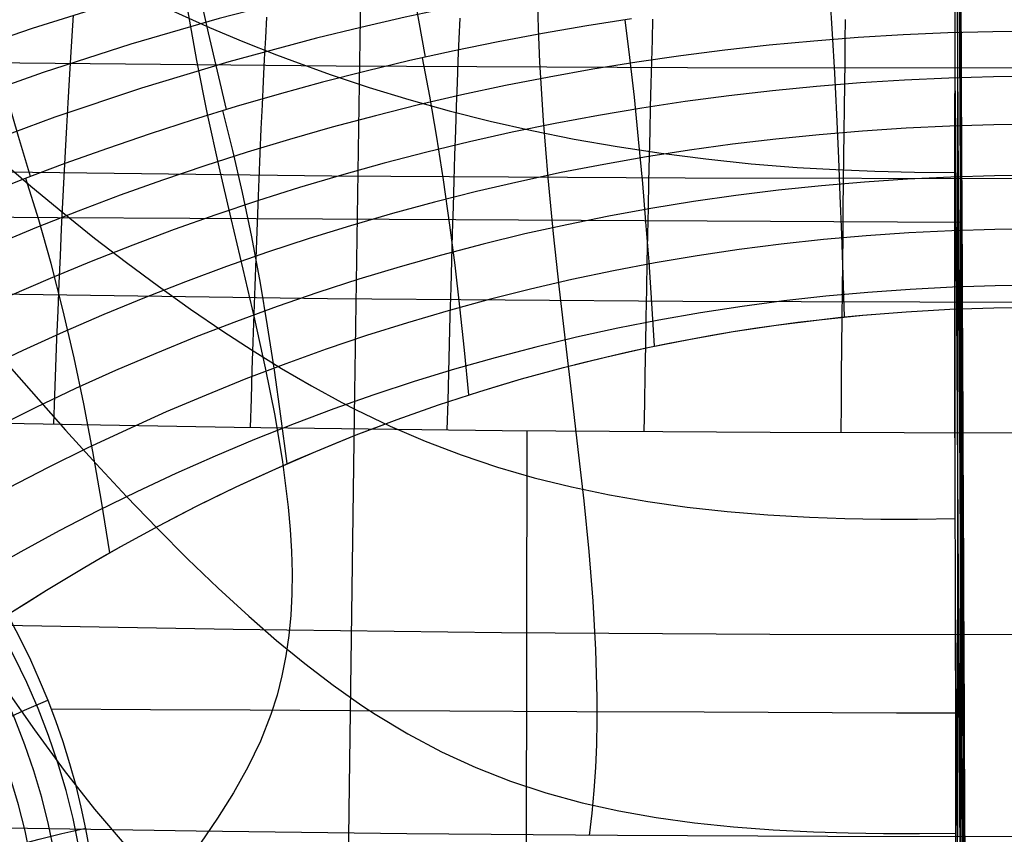
# Model space of a CAD drawing. Units: millimetres. Extents: x -3 to 341, y -56 to 72.
# Drawn here: x 298 to 305, y 27 to 33 of the extents above; entities that cross this region are included whole.
import ezdxf

# ---------------------------------------------------------------- set-up
doc = ezdxf.new("R2010")
doc.units = ezdxf.units.MM
doc.header["$MEASUREMENT"] = 0
doc.layers.add('GEB-ART-NR', color=7, linetype='Continuous', lineweight=0)

# ---------------------------------------------------------------- blocks, each defined once
blk = doc.blocks.new('Block_32')
at = {"layer": 'GEB-ART-NR', "color": 18, "lineweight": 25, "true_color": 0x000000}
for p, q in [((305.0539, 32.9799), (305.0539, 32.9799)), ((305.0541, 27.7368), (305.0541, 27.7368)), ((305.0779, 27.7347), (305.0779, 27.7347))]:
    blk.add_line(p, q, dxfattribs=at)
for points in [[(300.2046, 20.6271), (300.2393, 23.8875), (300.2783, 27.1501), (300.3217, 30.415), (300.3695, 33.6822), (300.4086, 36.1638), (300.4503, 38.6466)], [(305.0539, 31.7413), (304.0603, 31.7456), (303.0718, 31.7501), (302.0879, 31.7548), (301.1084, 31.7598), (300.0683, 31.7654), (299.0323, 31.7714), (298.0002, 31.7776), (296.9714, 31.7841), (295.8531, 31.7916), (294.7383, 31.7994), (293.6268, 31.8075), (292.5186, 31.816)], [(298.2525, 26.8367), (298.2219, 27.006), (298.186, 27.1744), (298.145, 27.3417), (298.0969, 27.5146), (298.0435, 27.6859), (297.9874, 27.8483), (297.9265, 28.0089), (297.8611, 28.1672), (297.7912, 28.3235), (297.7173, 28.4766), (297.639, 28.6274)], [(305.0541, 27.9084), (304.5506, 27.9102), (304.0485, 27.9121), (303.0483, 27.916), (302.0532, 27.9202), (301.0629, 27.9247), (300.2817, 27.9285), (299.5031, 27.9324), (298.7268, 27.9365), (297.9528, 27.9407)], [(305.0779, 27.7347), (305.0898, 25.1334), (305.1018, 22.5337)]]:
    blk.add_lwpolyline(points, dxfattribs=at)
for points in [[(305.0292, 38.3843), (305.0375, 36.5818), (305.0457, 34.7803), (305.0539, 32.9799)], [(305.0539, 32.9799), (305.0539, 31.2312), (305.054, 29.4835), (305.0541, 27.7368)], [(305.0541, 27.7368), (305.062, 27.7361), (305.07, 27.7354), (305.0779, 27.7347)]]:
    blk.add_open_spline(points, degree=3, dxfattribs=at)
blk = doc.blocks.new('Block_33')
at = {"layer": 'GEB-ART-NR', "color": 18, "lineweight": 25, "true_color": 0x000000}
for p, q in [((305.0539, 32.9799), (305.0539, 32.9799)), ((305.0779, 27.7347), (305.0779, 27.7347))]:
    blk.add_line(p, q, dxfattribs=at)
for points in [[(305.0137, 26.8706), (305.0134, 27.2803), (305.0131, 27.4831), (305.0126, 27.6835), (305.012, 27.9052), (305.0114, 28.1285), (305.0108, 28.3534), (305.0101, 28.5798), (305.0086, 29.037), (305.0072, 29.5), (305.006, 29.8694), (305.005, 30.2447), (305.0041, 30.6263), (305.0035, 31.0147), (305.0034, 31.2906), (305.0037, 31.5714), (305.0042, 31.8163), (305.0048, 32.0655), (305.0053, 32.335), (305.0058, 32.6102), (305.0062, 32.887), (305.0065, 33.1697), (305.0068, 33.4587)], [(305.0078, 29.3056), (305.0078, 29.4122), (305.0078, 29.5188), (305.0078, 29.6084), (305.0078, 29.698), (305.0078, 29.7876), (305.0078, 29.8772), (305.0078, 29.9668), (305.0078, 30.0564), (305.0078, 30.146), (305.0078, 30.1908), (305.0078, 30.2356), (305.0078, 30.2804), (305.0078, 30.3252), (305.0078, 30.4148), (305.0078, 30.5044), (305.0078, 30.594), (305.0078, 30.6836), (305.0078, 30.7732), (305.0078, 30.8628), (305.0078, 30.9524), (305.0078, 31.042), (305.0078, 31.1316), (305.0078, 31.3108), (305.0078, 31.6692), (305.0078, 32.386), (305.0078, 33.1028), (305.0078, 34.5364)], [(304.9964, 41.8118), (305.0324, 34.7063), (305.1041, 20.5225), (305.1174, 17.9112)], [(305.0287, 26.942), (305.0287, 27.0219), (305.0287, 27.1019), (305.0287, 27.1818), (305.0287, 27.2618), (305.0287, 27.3418), (305.0287, 27.4217), (305.0287, 27.5017), (305.0287, 27.5816), (305.0287, 27.6616), (305.0287, 27.7415), (305.0287, 27.9015), (305.0287, 28.0614), (305.0287, 28.3812), (305.0287, 29.0209), (305.0287, 29.6606), (305.0287, 30.9399), (305.0287, 32.2193), (305.0287, 33.4986), (305.0287, 34.778), (305.0287, 36.0573), (305.0287, 37.3367), (305.0287, 38.5041)], [(305.0067, 36.2164), (305.0324, 31.6111), (305.1041, 18.7342), (305.1205, 15.8071)], [(305.0496, 26.2183), (305.0496, 27.3434), (305.0496, 28.4685), (305.0496, 29.5936), (305.0496, 30.7187), (305.0496, 31.8438), (305.0496, 32.9688), (305.0496, 33.9187)], [(305.006, 32.7677), (305.0324, 28.516), (305.1041, 16.9458), (305.1232, 13.8727)], [(305.0706, 26.6594), (305.0706, 27.6302), (305.0706, 28.601), (305.0706, 29.3353)], [(305.0099, 28.6384), (305.0324, 25.4208), (305.1041, 15.1575), (305.1296, 11.5109)], [(305.0779, 27.7347), (305.0898, 25.1334), (305.1018, 22.5337)]]:
    blk.add_lwpolyline(points, dxfattribs=at)
for points in [[(305.0292, 38.3843), (305.0375, 36.5818), (305.0457, 34.7803), (305.0539, 32.9799)], [(305.0539, 32.9799), (305.062, 31.2096), (305.07, 29.4612), (305.0779, 27.7347)]]:
    blk.add_open_spline(points, degree=3, dxfattribs=at)
blk = doc.blocks.new('Block_47')
at = {"layer": 'GEB-ART-NR', "color": 18, "lineweight": 25, "true_color": 0x000000}
for points in [[(297.9708, 30.1663), (297.979, 30.3892), (297.9874, 30.6111), (297.9961, 30.8316), (298.0049, 31.0502), (298.0139, 31.2664), (298.0231, 31.4797), (298.0325, 31.6897), (298.0421, 31.8959), (298.0519, 32.0978), (298.0619, 32.295), (298.0721, 32.4872), (298.0825, 32.6738), (298.0931, 32.8546), (298.1039, 33.029), (298.1148, 33.1968), (298.126, 33.3575)], [(299.5067, 30.1405), (299.5138, 30.3641), (299.5209, 30.5868), (299.5282, 30.8082), (299.5357, 31.0277), (299.5432, 31.2448), (299.5509, 31.4591), (299.5587, 31.6701), (299.5666, 31.8772), (299.5747, 32.0801), (299.5829, 32.2782), (299.5912, 32.4711), (299.5997, 32.6585), (299.6083, 32.8399), (299.617, 33.0149), (299.6258, 33.1831), (299.6348, 33.344)], [(301.0431, 30.1213), (301.0487, 30.3455), (301.0544, 30.5688), (301.0602, 30.7909), (301.0661, 31.0111), (301.072, 31.229), (301.078, 31.4441), (301.0841, 31.6558), (301.0903, 31.8637), (301.0965, 32.0672), (301.1028, 32.266), (301.1092, 32.4596), (301.1156, 32.6476), (301.1221, 32.8295), (301.1287, 33.0049), (301.1354, 33.1734), (301.1422, 33.3346)], [(302.5798, 30.1082), (302.5838, 30.3328), (302.5879, 30.5566), (302.592, 30.7792), (302.5961, 30.9999), (302.6002, 31.2183), (302.6044, 31.434), (302.6086, 31.6462), (302.6128, 31.8547), (302.6171, 32.0587), (302.6214, 32.258), (302.6258, 32.4521), (302.6301, 32.6405), (302.6346, 32.8227), (302.639, 32.9985), (302.6435, 33.1672), (302.648, 33.3286)], [(304.1169, 30.1007), (304.119, 30.3256), (304.1212, 30.5496), (304.1233, 30.7725), (304.1255, 30.9935), (304.1276, 31.2123), (304.1298, 31.4282), (304.132, 31.6408), (304.1342, 31.8496), (304.1364, 32.054), (304.1386, 32.2536), (304.1409, 32.4479), (304.1431, 32.6365), (304.1453, 32.819), (304.1476, 32.9949), (304.1498, 33.1639), (304.1521, 33.3253)], [(295.0704, 33.026), (297.4297, 32.9904), (300.1761, 32.964), (302.918, 32.9507), (305.6542, 32.9466)], [(295.006, 32.1805), (297.3783, 32.1379), (300.1408, 32.1054), (302.8998, 32.0884), (305.6542, 32.0831)], [(294.9493, 31.2386), (297.3318, 31.1869), (300.1078, 31.1466), (302.8821, 31.1247), (305.6542, 31.1178)], [(294.9002, 30.2397), (296.095, 30.2075), (297.2902, 30.1799), (299.3802, 30.1423), (301.4709, 30.117), (303.5623, 30.1028), (305.6542, 30.0984)]]:
    blk.add_lwpolyline(points, dxfattribs=at)
blk = doc.blocks.new('Block_48')
at = {"layer": 'GEB-ART-NR', "color": 18, "lineweight": 25, "true_color": 0x000000}
blk.add_line((301.6494, 20.3985), (301.6669, 30.1153), dxfattribs=at)
for points in [[(294.9002, 30.2397), (296.095, 30.2075), (297.2902, 30.1799), (299.3802, 30.1423), (301.4709, 30.117), (303.5623, 30.1028), (305.6542, 30.0984)], [(277.7182, 29.7249), (279.113, 29.5859), (280.5086, 29.4573), (281.9049, 29.3388), (283.3019, 29.2301), (284.6995, 29.1308), (286.0977, 29.0405), (287.4962, 28.9589), (288.8952, 28.8856), (290.9902, 28.7906), (293.0857, 28.7122), (295.1814, 28.6492), (297.277, 28.6004), (299.3723, 28.5646), (301.4672, 28.5404), (303.5612, 28.5269), (305.6542, 28.5226)], [(292.4945, 27.1457), (294.1424, 27.0946), (295.7898, 27.052), (297.4366, 27.0176), (299.0825, 26.9906), (300.7274, 26.9706), (302.3712, 26.957), (304.0135, 26.9493), (305.6542, 26.9468)]]:
    blk.add_lwpolyline(points, dxfattribs=at)
blk = doc.blocks.new('Block_95')
at = {"layer": 'GEB-ART-NR', "color": 18, "lineweight": 25, "true_color": 0x000000}
for points in [[(302.4799, 33.3297), (302.1323, 33.2757), (301.7857, 33.2162), (301.4401, 33.151), (301.0954, 33.0803), (300.7518, 33.004), (300.4093, 32.9221), (300.0677, 32.8346), (299.7304, 32.7425), (299.3941, 32.6448), (299.0588, 32.5417), (298.7245, 32.4331), (298.3912, 32.3191), (298.0588, 32.1995), (297.7275, 32.0745), (297.3972, 31.944)], [(304.143, 31.0026), (304.1329, 31.3296), (304.1221, 31.6452), (304.1107, 31.9494), (304.0987, 32.2422), (304.0833, 32.5822), (304.067, 32.9055), (304.0498, 33.2119), (304.0317, 33.5016)], [(302.6615, 30.7749), (302.6402, 31.1101), (302.6175, 31.4336), (302.5937, 31.7454), (302.5685, 32.0455), (302.5367, 32.3899), (302.503, 32.7176), (302.4675, 33.0284), (302.4302, 33.3223)], [(305.6542, 33.2335), (305.3019, 33.2297), (304.9506, 33.2201), (304.6005, 33.2048), (304.2513, 33.1838), (303.9033, 33.157), (303.5563, 33.1245), (303.2104, 33.0863), (302.8655, 33.0423), (302.5217, 32.9926), (302.179, 32.9371), (301.8374, 32.8759), (301.4968, 32.809), (301.1573, 32.7363), (300.8188, 32.6579), (300.4815, 32.5737), (300.1451, 32.4838), (299.8122, 32.3889), (299.4802, 32.2882), (299.1493, 32.1819), (298.8195, 32.07), (298.4907, 31.9524), (298.163, 31.8291), (297.8363, 31.7002), (297.5107, 31.5656)], [(301.2109, 30.3938), (301.1771, 30.7438), (301.1412, 31.0815), (301.1034, 31.4069), (301.0636, 31.72), (301.0143, 32.0721), (300.9622, 32.4072), (300.9074, 32.7253), (300.8499, 33.0264)], [(305.6542, 32.8807), (305.3061, 32.8768), (304.959, 32.8671), (304.6131, 32.8514), (304.2683, 32.8298), (303.9246, 32.8024), (303.5821, 32.769), (303.2407, 32.7297), (302.9004, 32.6845), (302.5612, 32.6334), (302.2231, 32.5765), (301.8862, 32.5136), (301.5504, 32.4448), (301.2157, 32.3701), (300.8822, 32.2895), (300.5497, 32.2031), (300.2184, 32.1107), (299.89, 32.0129), (299.5626, 31.9093), (299.2364, 31.7999), (298.9113, 31.6846), (298.5872, 31.5635), (298.2643, 31.4365), (297.9425, 31.3037), (297.6219, 31.1651)], [(299.7927, 29.8573), (299.7447, 30.2293), (299.6939, 30.5881), (299.6403, 30.9336), (299.5839, 31.2657), (299.5161, 31.6287), (299.4446, 31.9743), (299.3695, 32.3027), (299.2908, 32.6137)], [(305.6542, 32.5058), (305.31, 32.5019), (304.9669, 32.492), (304.625, 32.476), (304.2842, 32.4539), (303.9447, 32.4257), (303.6063, 32.3915), (303.2691, 32.3512), (302.9331, 32.3048), (302.5983, 32.2524), (302.2646, 32.1939), (301.9322, 32.1293), (301.6009, 32.0586), (301.2708, 31.9818), (300.9419, 31.899), (300.6141, 31.8101), (300.2876, 31.7151), (299.9636, 31.6146), (299.6409, 31.508), (299.3193, 31.3954), (298.9989, 31.2767), (298.6797, 31.1521), (298.3616, 31.0214), (298.0447, 30.8847), (297.729, 30.742), (297.4144, 30.5933)], [(305.6542, 32.1087), (305.3136, 32.1049), (304.9742, 32.0948), (304.636, 32.0785), (304.2991, 32.056), (303.9634, 32.0272), (303.629, 31.9921), (303.2957, 31.9508), (302.9638, 31.9032), (302.633, 31.8494), (302.3035, 31.7893), (301.9753, 31.7229), (301.6482, 31.6503), (301.3224, 31.5714), (300.9979, 31.4863), (300.6746, 31.3949), (300.3525, 31.2973), (300.033, 31.1938), (299.7148, 31.0842), (299.3977, 30.9683), (299.0819, 30.8462), (298.7673, 30.718), (298.454, 30.5835), (298.1419, 30.4428), (297.831, 30.2959), (297.5213, 30.1429)], [(298.4086, 29.162), (298.3444, 29.5642), (298.2765, 29.9517), (298.2049, 30.3245), (298.1295, 30.6826), (298.0421, 31.0597), (297.9502, 31.419), (297.8537, 31.7605), (297.7527, 32.0842)], [(305.6542, 31.6894), (305.317, 31.6857), (304.981, 31.6756), (304.6463, 31.6591), (304.3129, 31.6361), (303.9808, 31.6067), (303.65, 31.5708), (303.3205, 31.5284), (302.9923, 31.4796), (302.6654, 31.4244), (302.3398, 31.3627), (302.0155, 31.2945), (301.6925, 31.2199), (301.3707, 31.1389), (301.0503, 31.0514), (300.7311, 30.9574), (300.4133, 30.857), (300.0979, 30.7506), (299.7839, 30.6377), (299.4711, 30.5185), (299.1596, 30.3929), (298.8494, 30.2608), (298.5405, 30.1224), (298.2329, 29.9775), (297.9265, 29.8263), (297.6215, 29.6686)], [(305.6542, 31.2479), (305.3201, 31.2445), (304.9873, 31.2344), (304.6558, 31.2176), (304.3257, 31.1942), (303.997, 31.1642), (303.6696, 31.1275), (303.3435, 31.0841), (303.0188, 31.0341), (302.6955, 30.9774), (302.3735, 30.9141), (302.0528, 30.8441), (301.7335, 30.7675), (301.4156, 30.6842), (301.099, 30.5942), (300.7838, 30.4976), (300.4699, 30.3944), (300.1582, 30.2848), (299.8479, 30.1685), (299.5389, 30.0457), (299.2312, 29.9162), (298.9249, 29.7801), (298.6199, 29.6374), (298.3163, 29.4881), (298.014, 29.3322), (297.7131, 29.1696), (297.4135, 29.0004)], [(297.6293, 28.6889), (297.9137, 28.8688), (298.202, 29.0426), (298.4944, 29.2104), (298.7908, 29.372), (299.0912, 29.5272), (299.3956, 29.6759), (299.7041, 29.818), (300.0165, 29.9533), (300.333, 30.0817), (300.6525, 30.2027), (300.9738, 30.3158), (301.2971, 30.4211), (301.6222, 30.5185), (301.9492, 30.6081), (302.2779, 30.6898), (302.6083, 30.7637), (302.9405, 30.8299), (303.2743, 30.8882), (303.6097, 30.9387), (303.9467, 30.9814), (304.2853, 31.0163), (304.6253, 31.0435), (304.9669, 31.0628), (305.3099, 31.0745), (305.6542, 31.0783)]]:
    blk.add_lwpolyline(points, dxfattribs=at)
blk = doc.blocks.new('Block_96')
at = {"layer": 'GEB-ART-NR', "color": 18, "lineweight": 25, "true_color": 0x000000}
for points in [[(300.8726, 33.0315), (300.769, 33.6117), (300.675, 34.1809), (300.5905, 34.7392), (300.5156, 35.2866)], [(299.3206, 32.6227), (299.1783, 33.2205), (299.0488, 33.8028), (298.932, 34.3697), (298.828, 34.9211)], [(305.6542, 34.5152), (304.9221, 34.5035), (304.1934, 34.4711), (303.4679, 34.418), (302.7458, 34.3442), (302.027, 34.2498), (301.3116, 34.1346), (300.5994, 33.9988), (299.8906, 33.8423), (299.1914, 33.6667), (298.4955, 33.4709), (297.8029, 33.2547), (297.1135, 33.0182), (296.4273, 32.7614), (295.7445, 32.4842), (295.0649, 32.1868), (294.3885, 31.869)], [(297.7895, 32.0983), (297.696, 32.4111), (297.6064, 32.7185), (297.5209, 33.0206), (297.4394, 33.3174), (297.3618, 33.6089), (297.2882, 33.895), (297.2186, 34.1758), (297.153, 34.4513)], [(305.6542, 34.2), (304.9294, 34.1879), (304.2081, 34.1548), (303.4903, 34.1005), (302.7761, 34.0252), (302.0655, 33.9287), (301.3584, 33.8112), (300.6548, 33.6726), (299.9548, 33.5129), (299.2623, 33.3333), (298.5734, 33.1328), (297.8879, 32.9114), (297.206, 32.6692), (296.5275, 32.4062), (295.8526, 32.1223), (295.1812, 31.8176), (294.5133, 31.492)], [(305.6542, 33.883), (305.2952, 33.8795), (304.9371, 33.8705), (304.5799, 33.8562), (304.2237, 33.8365), (303.8684, 33.8114), (303.514, 33.7809), (303.1606, 33.745), (302.8082, 33.7037), (302.4567, 33.657), (302.1061, 33.605), (301.7565, 33.5475), (301.4079, 33.4847), (301.0601, 33.4164), (300.7134, 33.3428), (300.3675, 33.2638), (300.0226, 33.1794), (299.3375, 32.9949), (298.6562, 32.789), (297.9786, 32.5617), (297.3048, 32.3129)], [(302.4799, 33.3297), (302.1323, 33.2757), (301.7857, 33.2162), (301.4401, 33.151), (301.0954, 33.0803), (300.7518, 33.004), (300.4093, 32.9221), (300.0677, 32.8346), (299.7304, 32.7425), (299.3941, 32.6448), (299.0588, 32.5417), (298.7245, 32.4331), (298.3912, 32.3191), (298.0588, 32.1995), (297.7275, 32.0745), (297.3972, 31.944)]]:
    blk.add_lwpolyline(points, dxfattribs=at)
blk = doc.blocks.new('Block_111')
at = {"layer": 'GEB-ART-NR', "color": 18, "lineweight": 25, "true_color": 0x000000}
for p, q in [((294.2718, 31.4227), (294.2718, 31.4227)), ((293.9581, 30.1395), (293.9581, 30.1395)), ((297.363, 25.9019), (297.363, 25.9019)), ((298.3279, 25.9706), (298.3279, 25.9706))]:
    blk.add_line(p, q, dxfattribs=at)
for points in [[(294.2717, 31.4227), (294.2261, 31.2828), (294.1838, 31.1466), (294.1431, 31.0076), (294.1059, 30.8724), (294.0734, 30.7455), (294.0442, 30.6221), (294.0171, 30.4954), (293.9936, 30.3727), (293.974, 30.254), (293.9581, 30.1395)], [(298.3246, 25.9705), (298.3215, 26.1475), (298.3123, 26.3241), (298.2978, 26.4956), (298.2779, 26.6664), (298.2525, 26.8367), (298.2219, 27.006), (298.186, 27.1744), (298.145, 27.3417), (298.0969, 27.5146), (298.0435, 27.6859), (297.9874, 27.8483), (297.9265, 28.0089), (297.8611, 28.1672), (297.7912, 28.3235), (297.7173, 28.4766), (297.639, 28.6274), (297.6156, 28.6705), (297.5092, 28.8565), (297.396, 29.0383), (297.284, 29.2045), (297.1663, 29.3665), (297.0482, 29.5176), (296.9251, 29.6645), (296.8868, 29.7081), (296.7885, 29.8164), (296.6688, 29.941), (296.5456, 30.0619), (296.4198, 30.1782), (296.2908, 30.2909), (296.1596, 30.399), (296.0254, 30.5033), (295.8897, 30.6029), (295.7513, 30.6988), (295.6119, 30.7898), (295.4701, 30.8771), (295.3273, 30.9597), (295.1824, 31.0386), (295.0388, 31.1118), (294.8934, 31.1812), (294.7409, 31.249), (294.5867, 31.3127), (294.4409, 31.3684), (294.2937, 31.4203), (294.2731, 31.4271)], [(296.254, 30.3218), (296.0559, 30.46), (295.8523, 30.5886), (295.6577, 30.6998), (295.4591, 30.8022), (295.2569, 30.8956), (295.0516, 30.9798), (294.8434, 31.0545), (294.6329, 31.1196), (294.4204, 31.1747), (294.2063, 31.2198)], [(298.2532, 25.968), (298.2462, 26.1943), (298.2294, 26.4198), (298.2028, 26.6442), (298.1668, 26.867), (298.1215, 27.088), (298.067, 27.3065), (298.0035, 27.5224), (297.9312, 27.7352), (297.8503, 27.9445), (297.761, 28.1499), (297.6633, 28.351), (297.5576, 28.5475), (297.4438, 28.7389), (297.3224, 28.9249), (297.1933, 29.105), (297.0568, 29.279), (296.9131, 29.4463), (296.7625, 29.6068), (296.6055, 29.7603), (296.4423, 29.9066), (296.2734, 30.0454), (296.0991, 30.1765), (295.9199, 30.2998), (295.7362, 30.4149), (295.5482, 30.5218), (295.3564, 30.6202), (295.1611, 30.7099), (294.9628, 30.7906), (294.7618, 30.8623), (294.5586, 30.9245), (294.3534, 30.9773), (294.1467, 31.0202)], [(294.7322, 29.8951), (294.7781, 30.0338), (294.8301, 30.1767), (294.8881, 30.324), (294.9523, 30.4756), (295.0114, 30.6074), (295.0748, 30.7423), (295.1427, 30.8803), (295.2148, 31.0213)], [(298.0568, 25.9596), (298.0501, 26.1778), (298.0338, 26.3952), (298.0082, 26.6115), (297.9734, 26.8263), (297.9297, 27.0393), (297.8771, 27.25), (297.8159, 27.4581), (297.7462, 27.6633), (297.6682, 27.865), (297.582, 28.063), (297.4878, 28.2569), (297.3858, 28.4462), (297.2761, 28.6307), (297.1589, 28.81), (297.0344, 28.9836), (296.9027, 29.1512), (296.764, 29.3125), (296.6187, 29.4671), (296.4672, 29.615), (296.3097, 29.7559), (296.1467, 29.8896), (295.9786, 30.0159), (295.8056, 30.1347), (295.6283, 30.2456), (295.4469, 30.3485), (295.2617, 30.4433), (295.0733, 30.5296), (294.882, 30.6074), (294.688, 30.6764), (294.4918, 30.7363), (294.2938, 30.7871), (294.0944, 30.8284)], [(297.8694, 25.9488), (297.8628, 26.159), (297.8471, 26.3686), (297.8224, 26.5771), (297.7889, 26.7841), (297.7468, 26.9894), (297.6961, 27.1925), (297.6372, 27.3931), (297.57, 27.5908), (297.4948, 27.7852), (297.4118, 27.9761), (297.321, 28.1629), (297.2227, 28.3455), (297.1171, 28.5233), (297.0041, 28.6961), (296.8841, 28.8635), (296.7572, 29.025), (296.6236, 29.1805), (296.4835, 29.3296), (296.3375, 29.4722), (296.1857, 29.6081), (296.0285, 29.737), (295.8664, 29.8589), (295.6997, 29.9734), (295.5287, 30.0805), (295.3537, 30.1799), (295.1752, 30.2714), (294.9935, 30.3548), (294.809, 30.43), (294.6219, 30.4968), (294.4327, 30.5549), (294.2418, 30.6041), (294.0493, 30.6444)], [(297.691, 25.9355), (297.6846, 26.1381), (297.6694, 26.34), (297.6456, 26.5409), (297.6134, 26.7404), (297.5728, 26.9382), (297.524, 27.1339), (297.4673, 27.3272), (297.4027, 27.5178), (297.3303, 27.7052), (297.2504, 27.8891), (297.1631, 28.0692), (297.0685, 28.2452), (296.9668, 28.4166), (296.8581, 28.5832), (296.7426, 28.7446), (296.6205, 28.9005), (296.4918, 29.0504), (296.357, 29.1943), (296.2163, 29.3319), (296.0702, 29.4631), (295.9188, 29.5876), (295.7627, 29.7054), (295.6021, 29.8161), (295.4374, 29.9197), (295.2688, 30.0159), (295.0969, 30.1045), (294.9218, 30.1855), (294.7439, 30.2586), (294.5636, 30.3235), (294.3813, 30.3802), (294.1971, 30.4285), (294.0116, 30.4681)], [(295.4536, 29.4989), (295.5247, 29.6292), (295.6021, 29.7624), (295.686, 29.8985), (295.7763, 30.0376), (295.8466, 30.1416), (295.9204, 30.2471), (295.9976, 30.3542), (296.0783, 30.4629)], [(297.5215, 25.9198), (297.5153, 26.115), (297.5006, 26.3095), (297.4777, 26.503), (297.4467, 26.6953), (297.4077, 26.8858), (297.3608, 27.0744), (297.3063, 27.2606), (297.2442, 27.4442), (297.1747, 27.6248), (297.0979, 27.8021), (297.014, 27.9757), (296.923, 28.1454), (296.8253, 28.3107), (296.7208, 28.4714), (296.6098, 28.6271), (296.4924, 28.7775), (296.3687, 28.9223), (296.239, 29.0612), (296.1038, 29.1942), (295.9632, 29.321), (295.8176, 29.4414), (295.6674, 29.5554), (295.5129, 29.6626), (295.3544, 29.7631), (295.1921, 29.8565), (295.0266, 29.9427), (294.858, 30.0216), (294.6867, 30.093), (294.5131, 30.1566), (294.3374, 30.2124), (294.16, 30.2601), (293.9812, 30.2997)], [(293.9581, 30.1395), (294.1352, 30.0986), (294.2839, 30.0575), (294.4644, 29.9992), (294.6039, 29.9476), (294.7886, 29.8704), (294.9155, 29.8111), (295.1049, 29.7129), (295.2169, 29.6491), (295.4112, 29.5274), (295.5056, 29.463), (295.7052, 29.3142), (295.7799, 29.2538), (295.8834, 29.1654), (295.9842, 29.0738), (295.9984, 29.0603), (296.1023, 28.9586), (296.2027, 28.8534), (296.2393, 28.8133), (296.3734, 28.6566), (296.4717, 28.5311), (296.5813, 28.3787), (296.6531, 28.2705), (296.7216, 28.1602), (296.7945, 28.034), (296.8633, 27.9054), (296.8804, 27.8717), (296.9521, 27.7221), (297.0183, 27.5698), (297.0792, 27.4142), (297.1344, 27.2563), (297.185, 27.0921), (297.2295, 26.926), (297.2667, 26.7628), (297.2978, 26.5984), (297.3214, 26.4445), (297.3396, 26.2897), (297.3433, 26.2517), (297.354, 26.1097), (297.3602, 25.9674), (297.3612, 25.9262), (297.3616, 25.9018)], [(296.0932, 28.9678), (296.1871, 29.0833), (296.2876, 29.2006), (296.3947, 29.3197), (296.5083, 29.4405), (296.5861, 29.5203), (296.6667, 29.6009), (296.7501, 29.6823), (296.8364, 29.7644)], [(296.6224, 28.3176), (296.7354, 28.4129), (296.855, 28.509), (296.9813, 28.6058), (297.1143, 28.7034), (297.1968, 28.762), (297.2818, 28.8208), (297.3691, 28.8799), (297.4588, 28.9393)], [(297.0185, 27.5693), (297.146, 27.6406), (297.2803, 27.7117), (297.4213, 27.7826), (297.569, 27.8533), (297.743, 27.9325), (297.9255, 28.0114)], [(297.2686, 26.7537), (297.4054, 26.7981), (297.5491, 26.8415), (297.6996, 26.8839), (297.8569, 26.9252), (298.0349, 26.9688), (298.2208, 27.0111)], [(298.3278, 25.9706), (298.2176, 25.9667), (298.111, 25.9622), (298.006, 25.9569), (297.9044, 25.951), (297.8062, 25.9445), (297.7112, 25.9373), (297.6188, 25.9294), (297.5298, 25.9208), (297.4454, 25.9117), (297.3644, 25.902)]]:
    blk.add_lwpolyline(points, dxfattribs=at)
blk = doc.blocks.new('Block_135')
at = {"layer": 'GEB-ART-NR', "color": 18, "lineweight": 25, "true_color": 0x000000}
for p, q in [((305.0539, 32.9799), (305.0539, 32.9799)), ((305.0576, 32.2221), (305.0539, 32.2305)), ((305.0615, 31.4667), (305.0539, 31.4812)), ((305.0653, 30.7145), (305.054, 30.7321)), ((305.0687, 29.9655), (305.054, 29.9831)), ((305.0745, 27.735), (305.0694, 29.7933)), ((305.0718, 29.2195), (305.054, 29.2342)), ((305.0748, 28.4759), (305.054, 28.4854)), ((305.0541, 27.7368), (305.0541, 27.7368)), ((305.0779, 27.7347), (305.0779, 27.7347))]:
    blk.add_line(p, q, dxfattribs=at)
for points in [[(305.0574, 27.7366), (305.0565, 29.8062), (305.0556, 31.8786), (305.0553, 32.699)], [(305.0608, 27.7363), (305.0591, 29.8033), (305.0573, 31.8749), (305.0569, 32.3601)], [(305.0642, 27.736), (305.0617, 29.8004), (305.0591, 31.8713), (305.059, 31.9634)], [(305.0677, 27.7357), (305.0646, 29.6031), (305.0615, 31.4771)], [(305.0711, 27.7354), (305.0679, 29.2799), (305.0647, 30.83)]]:
    blk.add_lwpolyline(points, dxfattribs=at)
for points in [[(305.0539, 32.9799), (305.062, 31.2096), (305.07, 29.4612), (305.0779, 27.7347)], [(305.0539, 32.9799), (305.0539, 31.2312), (305.054, 29.4835), (305.0541, 27.7368)], [(305.0541, 27.7368), (305.062, 27.7361), (305.07, 27.7354), (305.0779, 27.7347)]]:
    blk.add_open_spline(points, degree=3, dxfattribs=at)
blk = doc.blocks.new('Block_358')
at = {"layer": 'GEB-ART-NR', "color": 18, "lineweight": 25, "true_color": 0x000000}
blk.add_open_spline([(295.7509, 27.2757), (297.1075, 28.4486), (298.6343, 29.4156), (300.333, 30.0817), (302.0316, 30.7478), (303.8139, 31.0784), (305.6542, 31.0783)], degree=3, knots=[0, 0, 0, 0, 1, 1, 1, 2, 2, 2, 2], dxfattribs=at)
blk = doc.blocks.new('Block_390')
at = {"layer": 'GEB-ART-NR', "color": 18, "lineweight": 25, "true_color": 0x000000}
for points in [[(299.0093, 33.4281), (299.0845, 33.0039), (299.1692, 32.5861), (299.2602, 32.1751), (299.3542, 31.7711), (299.4481, 31.3746), (299.5385, 30.986), (299.6224, 30.6055), (299.6963, 30.2336), (299.7572, 29.8705), (299.8018, 29.5168), (299.8169, 29.3435), (299.8268, 29.1727), (299.8309, 29.0044), (299.829, 28.8386), (299.8206, 28.6754), (299.8053, 28.5149), (299.7826, 28.357), (299.7523, 28.2019), (299.7138, 28.0495), (299.6669, 27.9), (299.5846, 27.6909), (299.4863, 27.4868), (299.3739, 27.2867), (299.2497, 27.0897), (299.1157, 26.8948)], [(301.7447, 33.5246), (301.7526, 33.2562), (301.7638, 32.9908), (301.791, 32.5364), (301.8268, 32.0896), (301.8691, 31.6504), (301.9159, 31.2187), (301.9651, 30.7944), (302.0149, 30.3776), (302.063, 29.9681), (302.1076, 29.5661), (302.1466, 29.1713), (302.1781, 28.7839), (302.1999, 28.4037), (302.2102, 28.0308), (302.2103, 27.847), (302.2068, 27.665), (302.1994, 27.4848), (302.1878, 27.3064), (302.1718, 27.1298), (302.1511, 26.9549)], [(305.0137, 26.8706), (305.0134, 27.2803), (305.0131, 27.4831), (305.0126, 27.6835), (305.012, 27.9052), (305.0114, 28.1285), (305.0108, 28.3534), (305.0101, 28.5798), (305.0086, 29.037), (305.0072, 29.5), (305.006, 29.8694), (305.005, 30.2447), (305.0041, 30.6263), (305.0035, 31.0147), (305.0034, 31.2906), (305.0037, 31.5714), (305.0042, 31.8163), (305.0048, 32.0655), (305.0053, 32.335), (305.0058, 32.6102), (305.0062, 32.887), (305.0065, 33.1697), (305.0068, 33.4587)], [(298.6789, 33.495), (299.1868, 33.2635), (299.4463, 33.1543), (299.7096, 33.0498), (299.8289, 33.0045), (300.1284, 32.8966), (300.433, 32.7952), (300.7427, 32.7005), (301.0576, 32.6127), (301.3776, 32.5318), (301.7029, 32.4581), (302.0337, 32.3915), (302.37, 32.3322), (302.712, 32.2804), (303.0599, 32.236), (303.4138, 32.1994), (303.7741, 32.1704), (304.0749, 32.1526), (304.3803, 32.1401), (304.6902, 32.1331), (305.0049, 32.1317)], [(297.5447, 32.2358), (297.7932, 32.0232), (298.0416, 31.8175), (298.2902, 31.6187), (298.539, 31.4271), (298.7885, 31.2425), (299.039, 31.0645), (299.291, 30.8929), (299.5195, 30.7441), (299.7501, 30.601), (299.9835, 30.4642), (300.22, 30.3346), (300.3272, 30.2791), (300.5969, 30.1495), (300.8714, 30.0316), (301.1505, 29.9253), (301.4338, 29.8307), (301.7211, 29.7475), (302.0127, 29.6752), (302.3087, 29.6132), (302.6094, 29.561), (302.9151, 29.5179), (303.2267, 29.4834), (303.5449, 29.4573), (303.8705, 29.439), (304.1453, 29.4296), (304.4262, 29.425), (304.7134, 29.4251), (305.0074, 29.4298)], [(297.5845, 30.6636), (298.0638, 30.1193), (298.3021, 29.8566), (298.5399, 29.6013), (298.7773, 29.354), (299.015, 29.1155), (299.2535, 28.8861), (299.4934, 28.6664), (299.7106, 28.4777), (299.93, 28.2982), (300.1519, 28.1286), (300.377, 27.9698), (300.479, 27.9024), (300.7358, 27.7468), (300.9976, 27.6077), (301.2645, 27.4849), (301.5364, 27.3779), (301.8132, 27.2865), (302.0951, 27.2095), (302.3822, 27.1457), (302.6745, 27.0937), (302.9723, 27.0524), (303.2759, 27.0207), (303.5858, 26.9975), (303.9025, 26.9819), (304.1722, 26.9739), (304.4472, 26.9698), (304.7276, 26.9692), (305.0137, 26.9713)], [(297.5954, 28.1014), (297.8201, 27.7779), (298.0515, 27.4629), (298.2901, 27.1596), (298.5367, 26.8711)]]:
    blk.add_lwpolyline(points, dxfattribs=at)

msp = doc.modelspace()

# ---------------------------------------------------------------- block references
at = {"layer": 'GEB-ART-NR'}
for name in ['Block_358', 'Block_32', 'Block_390', 'Block_33', 'Block_96', 'Block_47', 'Block_95', 'Block_135', 'Block_48', 'Block_111']:
    msp.add_blockref(name, (0, 0), dxfattribs=at)

doc.saveas('drawing.dxf')
